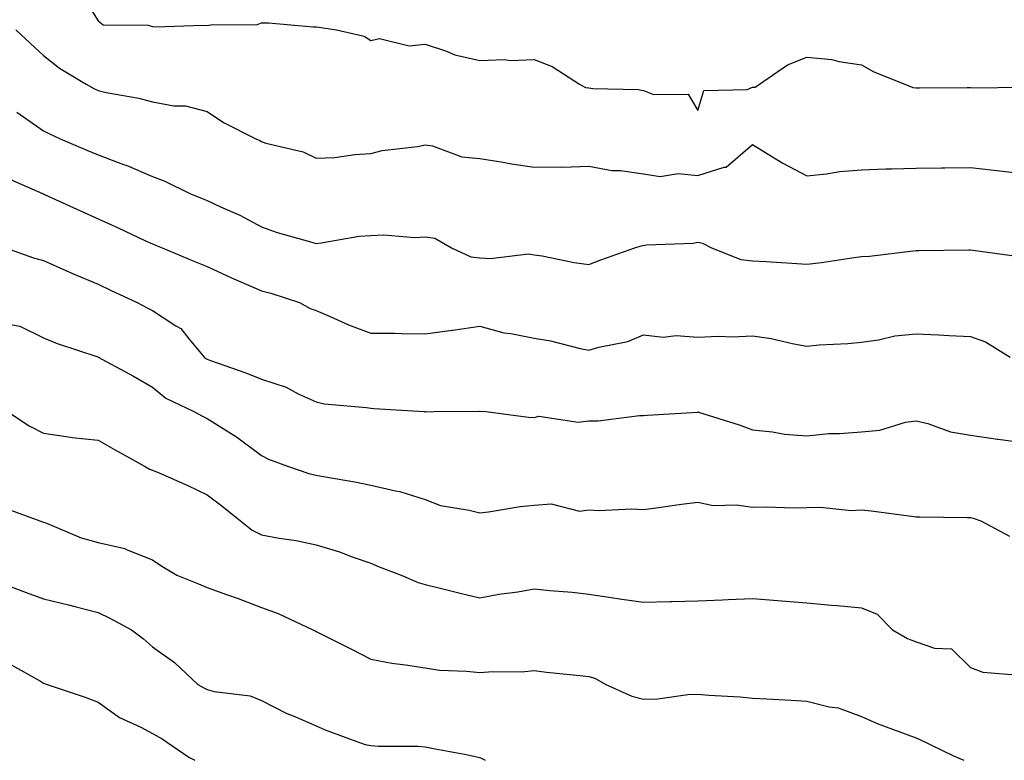
# Model space of a CAD drawing. Units: inches. Extents: x 976403 to 979043, y 7255658 to 7258298.
# Drawn here: x 976704 to 976884, y 7255658 to 7255794 of the extents above; entities that cross this region are included whole.
import ezdxf

# ---------------------------------------------------------------- set-up
doc = ezdxf.new("R2010")
doc.units = ezdxf.units.IN
doc.header["$MEASUREMENT"] = 0
doc.layers.add('Contour_97647255', color=7, linetype='Continuous', true_color=0x4737ab)

msp = doc.modelspace()

# ---------------------------------------------------------------- linework, layer by layer
at = {"layer": 'Contour_97647255'}
for points in [[(976714.85, 7255798.72, 3091), (976718.05, 7255793.58, 3091), (976718.98, 7255792.85, 3091), (976727.22, 7255792.75, 3091), (976728.05, 7255792.49, 3091), (976728.6, 7255792.47, 3091), (976737.24, 7255792.73, 3091), (976738.05, 7255792.7, 3091), (976739.04, 7255792.91, 3091), (976747.12, 7255792.85, 3091), (976748.05, 7255793.2, 3091), (976749.32, 7255793.19, 3091), (976757.51, 7255792.46, 3091), (976758.05, 7255792.45, 3091), (976758.51, 7255792.38, 3091), (976761.75, 7255791.92, 3091), (976766.85, 7255790.72, 3091), (976768.05, 7255789.95, 3091), (976769.66, 7255790.31, 3091), (976775.1, 7255788.97, 3091), (976778.05, 7255789.27, 3091), (976781.96, 7255788.01, 3091), (976783.48, 7255787.35, 3091), (976788.05, 7255786.31, 3091), (976792.58, 7255786.45, 3091), (976793.7, 7255786.27, 3091), (976798.05, 7255786.46, 3091), (976801.34, 7255785.21, 3091), (976806.37, 7255781.92, 3091), (976807.45, 7255781.32, 3091), (976808.05, 7255781.28, 3091), (976808.8, 7255781.17, 3091), (976817.08, 7255780.95, 3091), (976818.05, 7255780.78, 3091), (976819.9, 7255780.07, 3091), (976826.24, 7255780.11, 3091), (976828.05, 7255777.11, 3091), (976829.16, 7255780.81, 3091), (976837.08, 7255780.95, 3091), (976838.05, 7255781.38, 3091), (976838.57, 7255781.4, 3091), (976839.33, 7255781.92, 3091), (976844.51, 7255785.46, 3091), (976848.05, 7255786.92, 3091), (976852.62, 7255786.49, 3091), (976853.87, 7255786.1, 3091), (976858.05, 7255785.5, 3091), (976860.31, 7255784.18, 3091), (976865.97, 7255781.92, 3091), (976867.46, 7255781.33, 3091), (976868.05, 7255781.25, 3091), (976868.71, 7255781.26, 3091), (976877.46, 7255781.33, 3091), (976878.05, 7255781.34, 3091), (976878.67, 7255781.3, 3091), (976887.53, 7255781.4, 3091)], [(976702.96, 7255791.92, 3090), (976705.61, 7255789.48, 3090), (976708.05, 7255787.19, 3090), (976710.99, 7255784.86, 3090), (976715.89, 7255781.92, 3090), (976717.28, 7255781.15, 3090), (976718.05, 7255780.77, 3090), (976719.55, 7255780.42, 3090), (976725.53, 7255779.4, 3090), (976728.05, 7255778.71, 3090), (976731.97, 7255778, 3090), (976734.09, 7255777.96, 3090), (976738.05, 7255776.91, 3090), (976741.07, 7255774.94, 3090), (976746.96, 7255771.92, 3090), (976747.72, 7255771.59, 3090), (976748.05, 7255771.42, 3090), (976748.82, 7255771.15, 3090), (976755.65, 7255769.52, 3090), (976758.05, 7255768.36, 3090), (976761.45, 7255768.52, 3090), (976765.17, 7255769.04, 3090), (976768.05, 7255769.21, 3090), (976770.18, 7255769.79, 3090), (976776.63, 7255770.5, 3090), (976778.05, 7255770.81, 3090), (976779.36, 7255770.61, 3090), (976784.74, 7255768.61, 3090), (976788.05, 7255768.34, 3090), (976792.34, 7255767.63, 3090), (976793.53, 7255767.4, 3090), (976798.05, 7255766.71, 3090), (976802.93, 7255766.8, 3090), (976803.22, 7255766.75, 3090), (976808.05, 7255766.9, 3090), (976812.26, 7255766.13, 3090), (976813.87, 7255766.1, 3090), (976818.05, 7255765.51, 3090), (976821.12, 7255764.99, 3090), (976824.42, 7255765.55, 3090), (976828.05, 7255765.21, 3090), (976832.86, 7255766.73, 3090), (976833.25, 7255766.72, 3090), (976838.05, 7255770.87, 3090), (976840.66, 7255769.31, 3090), (976843.61, 7255767.48, 3090), (976848.05, 7255765.16, 3090), (976851.65, 7255765.52, 3090), (976854.06, 7255765.91, 3090), (976858.05, 7255766.27, 3090), (976862.53, 7255766.4, 3090), (976863.53, 7255766.44, 3090), (976868.05, 7255766.57, 3090), (976872.74, 7255766.61, 3090), (976873.36, 7255766.61, 3090), (976878.05, 7255766.64, 3090), (976882.3, 7255766.17, 3090), (976884, 7255765.97, 3090), (976888.05, 7255765.52, 3090)], [(976703.19, 7255776.78, 3089), (976708.05, 7255773.4, 3089), (976709.02, 7255772.89, 3089), (976711.13, 7255771.92, 3089), (976716, 7255769.87, 3089), (976718.05, 7255768.98, 3089), (976722.74, 7255767.23, 3089), (976723.21, 7255767.08, 3089), (976728.05, 7255764.99, 3089), (976730.27, 7255764.14, 3089), (976734.89, 7255761.92, 3089), (976737.13, 7255761, 3089), (976738.05, 7255760.62, 3089), (976740.5, 7255759.47, 3089), (976744.07, 7255757.94, 3089), (976748.05, 7255755.78, 3089), (976750.9, 7255754.77, 3089), (976756.84, 7255753.13, 3089), (976758.05, 7255752.75, 3089), (976758.96, 7255752.83, 3089), (976765.91, 7255754.06, 3089), (976768.05, 7255754.21, 3089), (976770.44, 7255754.31, 3089), (976776.11, 7255753.86, 3089), (976778.05, 7255753.97, 3089), (976779.84, 7255753.71, 3089), (976782.85, 7255751.92, 3089), (976786.44, 7255750.31, 3089), (976788.05, 7255750.13, 3089), (976790, 7255749.97, 3089), (976796.97, 7255750.84, 3089), (976798.05, 7255750.68, 3089), (976799.51, 7255750.46, 3089), (976805.37, 7255749.24, 3089), (976808.05, 7255748.86, 3089), (976810.23, 7255749.74, 3089), (976816.51, 7255751.92, 3089), (976817.64, 7255752.33, 3089), (976818.6, 7255752.47, 3089), (976827.17, 7255752.8, 3089), (976828.05, 7255752.96, 3089), (976828.9, 7255752.77, 3089), (976830.53, 7255751.92, 3089), (976835.92, 7255749.79, 3089), (976838.05, 7255749.57, 3089), (976840.55, 7255749.42, 3089), (976845.26, 7255749.13, 3089), (976848.05, 7255748.97, 3089), (976850.69, 7255749.28, 3089), (976856.26, 7255750.13, 3089), (976858.05, 7255750.36, 3089), (976859.53, 7255750.44, 3089), (976867.52, 7255751.39, 3089), (976868.05, 7255751.43, 3089), (976868.54, 7255751.43, 3089), (976877.72, 7255751.59, 3089), (976878.05, 7255751.6, 3089), (976878.44, 7255751.53, 3089), (976886.52, 7255750.39, 3089)], [(976701.03, 7255764.9, 3088), (976707.84, 7255761.92, 3088), (976707.98, 7255761.85, 3088), (976708.05, 7255761.82, 3088), (976708.23, 7255761.74, 3088), (976714.85, 7255758.72, 3088), (976718.05, 7255757.27, 3088), (976721.72, 7255755.59, 3088), (976726.66, 7255753.31, 3088), (976728.05, 7255752.66, 3088), (976728.58, 7255752.45, 3088), (976729.8, 7255751.92, 3088), (976735.61, 7255749.48, 3088), (976738.05, 7255748.53, 3088), (976742.55, 7255746.42, 3088), (976744.24, 7255745.73, 3088), (976748.05, 7255744.08, 3088), (976749.75, 7255743.62, 3088), (976754.99, 7255741.92, 3088), (976756.97, 7255740.84, 3088), (976758.05, 7255740.45, 3088), (976760.61, 7255739.36, 3088), (976763.97, 7255737.84, 3088), (976768.05, 7255736.29, 3088), (976772.4, 7255736.27, 3088), (976773.75, 7255736.22, 3088), (976778.05, 7255736.2, 3088), (976782.97, 7255736.84, 3088), (976783.12, 7255736.85, 3088), (976788.05, 7255737.56, 3088), (976792.48, 7255736.35, 3088), (976793.72, 7255736.25, 3088), (976798.05, 7255735.37, 3088), (976801.03, 7255734.9, 3088), (976806.49, 7255733.48, 3088), (976808.05, 7255733.19, 3088), (976809.89, 7255733.76, 3088), (976815.19, 7255734.78, 3088), (976818.05, 7255736.02, 3088), (976821.69, 7255735.56, 3088), (976824.09, 7255735.88, 3088), (976828.05, 7255735.58, 3088), (976831.86, 7255735.73, 3088), (976834.32, 7255735.65, 3088), (976838.05, 7255735.83, 3088), (976841.47, 7255735.34, 3088), (976845.63, 7255734.34, 3088), (976848.05, 7255733.93, 3088), (976850.27, 7255734.14, 3088), (976855.56, 7255734.41, 3088), (976858.05, 7255734.66, 3088), (976861.2, 7255735.07, 3088), (976864.18, 7255735.79, 3088), (976868.05, 7255736.18, 3088), (976872.15, 7255736.02, 3088), (976874.11, 7255735.86, 3088), (976878.05, 7255735.69, 3088), (976880.81, 7255734.68, 3088), (976885.34, 7255731.92, 3088)], [(976701.07, 7255751.92, 3087), (976706.24, 7255750.11, 3087), (976708.05, 7255749.64, 3087), (976712.17, 7255747.8, 3087), (976713.37, 7255747.24, 3087), (976718.05, 7255745.29, 3087), (976720.34, 7255744.21, 3087), (976725.22, 7255741.92, 3087), (976727.07, 7255740.94, 3087), (976728.05, 7255740.47, 3087), (976732.32, 7255737.65, 3087), (976733.26, 7255737.13, 3087), (976734.78, 7255735.19, 3087), (976737.52, 7255731.92, 3087), (976737.81, 7255731.68, 3087), (976738.05, 7255731.54, 3087), (976738.67, 7255731.3, 3087), (976745.18, 7255729.05, 3087), (976748.05, 7255727.86, 3087), (976752.55, 7255726.42, 3087), (976754.78, 7255725.19, 3087), (976758.05, 7255723.7, 3087), (976759.49, 7255723.36, 3087), (976767.31, 7255722.66, 3087), (976768.05, 7255722.53, 3087), (976768.63, 7255722.5, 3087), (976777.84, 7255721.92, 3087), (976778.04, 7255721.91, 3087), (976778.05, 7255721.9, 3087), (976778.07, 7255721.9, 3087), (976779.65, 7255721.92, 3087), (976787.98, 7255721.99, 3087), (976788.05, 7255722, 3087), (976788.12, 7255721.99, 3087), (976789.14, 7255721.92, 3087), (976797, 7255720.87, 3087), (976798.05, 7255720.84, 3087), (976798.89, 7255721.08, 3087), (976806.09, 7255719.96, 3087), (976808.05, 7255720.23, 3087), (976809.74, 7255720.23, 3087), (976817.32, 7255721.19, 3087), (976818.05, 7255721.19, 3087), (976818.72, 7255721.25, 3087), (976827.97, 7255721.84, 3087), (976828.05, 7255721.85, 3087), (976828.16, 7255721.81, 3087), (976835.65, 7255719.52, 3087), (976838.05, 7255718.56, 3087), (976841.74, 7255718.23, 3087), (976843.91, 7255717.78, 3087), (976848.05, 7255717.49, 3087), (976852.08, 7255717.89, 3087), (976854.03, 7255717.9, 3087), (976858.05, 7255718.24, 3087), (976861.43, 7255718.54, 3087), (976866.12, 7255719.99, 3087), (976868.05, 7255720.25, 3087), (976870.23, 7255719.74, 3087), (976874.35, 7255718.22, 3087), (976878.05, 7255717.61, 3087), (976883.01, 7255716.88, 3087), (976883.1, 7255716.87, 3087), (976888.05, 7255716.17, 3087)], [(976702.07, 7255737.9, 3086), (976703.72, 7255737.59, 3086), (976708.05, 7255735.47, 3086), (976710.54, 7255734.41, 3086), (976718.03, 7255731.94, 3086), (976718.06, 7255731.93, 3086), (976718.07, 7255731.92, 3086), (976724.54, 7255728.41, 3086), (976728.05, 7255726.41, 3086), (976730.49, 7255724.36, 3086), (976735.61, 7255721.92, 3086), (976737.19, 7255721.06, 3086), (976738.05, 7255720.65, 3086), (976741.47, 7255718.5, 3086), (976743.45, 7255717.32, 3086), (976748.05, 7255713.88, 3086), (976749.33, 7255713.2, 3086), (976752.79, 7255711.92, 3086), (976756.71, 7255710.58, 3086), (976758.05, 7255710.28, 3086), (976760.07, 7255709.9, 3086), (976765.16, 7255709.03, 3086), (976768.05, 7255708.45, 3086), (976772.59, 7255707.38, 3086), (976773.4, 7255707.27, 3086), (976778.05, 7255705.81, 3086), (976780.85, 7255704.72, 3086), (976786.09, 7255703.88, 3086), (976788.05, 7255703.34, 3086), (976789.65, 7255703.52, 3086), (976795.43, 7255704.54, 3086), (976798.05, 7255704.79, 3086), (976801.16, 7255705.03, 3086), (976806.31, 7255703.66, 3086), (976808.05, 7255703.93, 3086), (976809.92, 7255703.8, 3086), (976815.87, 7255704.1, 3086), (976818.05, 7255703.97, 3086), (976820.42, 7255704.29, 3086), (976825.04, 7255704.93, 3086), (976828.05, 7255705.33, 3086), (976830.84, 7255704.71, 3086), (976835.13, 7255704.84, 3086), (976838.05, 7255704.42, 3086), (976840.57, 7255704.44, 3086), (976845.67, 7255704.3, 3086), (976848.05, 7255704.32, 3086), (976850.56, 7255704.43, 3086), (976856.16, 7255703.81, 3086), (976858.05, 7255703.94, 3086), (976859.85, 7255703.72, 3086), (976867.22, 7255702.75, 3086), (976868.05, 7255702.64, 3086), (976868.76, 7255702.63, 3086), (976877.46, 7255702.51, 3086), (976878.05, 7255702.5, 3086), (976878.51, 7255702.38, 3086), (976879.91, 7255701.92, 3086), (976885.22, 7255699.09, 3086)], [(976701.45, 7255721.92, 3085), (976705.45, 7255719.32, 3085), (976708.05, 7255717.94, 3085), (976712.65, 7255717.32, 3085), (976713.3, 7255717.17, 3085), (976718.05, 7255716.67, 3085), (976721.08, 7255714.95, 3085), (976726.59, 7255711.92, 3085), (976727.47, 7255711.34, 3085), (976728.05, 7255711.2, 3085), (976729.36, 7255710.61, 3085), (976734.49, 7255708.36, 3085), (976738.05, 7255706.69, 3085), (976740.76, 7255704.63, 3085), (976744.18, 7255701.92, 3085), (976746.3, 7255700.17, 3085), (976748.05, 7255699.32, 3085), (976751.24, 7255698.73, 3085), (976754.4, 7255698.27, 3085), (976758.05, 7255697.51, 3085), (976762.35, 7255696.22, 3085), (976764.65, 7255695.32, 3085), (976768.05, 7255694.15, 3085), (976769.62, 7255693.49, 3085), (976773.65, 7255691.92, 3085), (976776.74, 7255690.61, 3085), (976778.05, 7255690.21, 3085), (976780.32, 7255689.65, 3085), (976784.71, 7255688.58, 3085), (976788.05, 7255687.77, 3085), (976791.54, 7255688.43, 3085), (976795.03, 7255688.9, 3085), (976798.05, 7255689.43, 3085), (976800.87, 7255689.1, 3085), (976804.97, 7255688.84, 3085), (976808.05, 7255688.43, 3085), (976812.13, 7255687.84, 3085), (976813.7, 7255687.57, 3085), (976818.05, 7255686.98, 3085), (976822.89, 7255687.08, 3085), (976823.25, 7255687.12, 3085), (976828.05, 7255687.22, 3085), (976832.57, 7255687.4, 3085), (976833.6, 7255687.47, 3085), (976838.05, 7255687.65, 3085), (976842.68, 7255687.29, 3085), (976843.37, 7255687.24, 3085), (976848.05, 7255686.88, 3085), (976852.58, 7255686.45, 3085), (976853.6, 7255686.37, 3085), (976858.05, 7255685.96, 3085), (976860.9, 7255684.77, 3085), (976863.76, 7255681.92, 3085), (976866.46, 7255680.33, 3085), (976868.05, 7255679.72, 3085), (976871.42, 7255678.55, 3085), (976874.54, 7255678.41, 3085), (976878.05, 7255675.04, 3085), (976880.29, 7255674.16, 3085), (976886.33, 7255673.64, 3085)], [(976700.54, 7255704.41, 3084), (976707.35, 7255701.92, 3084), (976707.86, 7255701.73, 3084), (976708.05, 7255701.66, 3084), (976708.46, 7255701.51, 3084), (976714.93, 7255698.8, 3084), (976718.05, 7255697.91, 3084), (976722.95, 7255696.82, 3084), (976723.39, 7255696.58, 3084), (976728.05, 7255694.75, 3084), (976729.72, 7255693.59, 3084), (976732.48, 7255691.92, 3084), (976736.45, 7255690.32, 3084), (976738.05, 7255689.66, 3084), (976741.58, 7255688.39, 3084), (976743.77, 7255687.64, 3084), (976748.05, 7255686.03, 3084), (976751.07, 7255684.94, 3084), (976757.44, 7255681.92, 3084), (976757.84, 7255681.71, 3084), (976758.05, 7255681.61, 3084), (976758.67, 7255681.3, 3084), (976764.51, 7255678.38, 3084), (976768.05, 7255676.56, 3084), (976771.94, 7255675.81, 3084), (976774.44, 7255675.53, 3084), (976778.05, 7255674.93, 3084), (976780.68, 7255674.55, 3084), (976785.61, 7255674.36, 3084), (976788.05, 7255674.07, 3084), (976790.42, 7255674.29, 3084), (976795.76, 7255674.21, 3084), (976798.05, 7255674.49, 3084), (976800.28, 7255674.15, 3084), (976806.4, 7255673.57, 3084), (976808.05, 7255673.35, 3084), (976809.16, 7255673.03, 3084), (976811.14, 7255671.92, 3084), (976815.91, 7255669.78, 3084), (976818.05, 7255669.21, 3084), (976820.71, 7255669.26, 3084), (976826.21, 7255670.08, 3084), (976828.05, 7255670.13, 3084), (976830.03, 7255669.94, 3084), (976835.79, 7255669.66, 3084), (976838.05, 7255669.4, 3084), (976840.72, 7255669.25, 3084), (976845.15, 7255669.02, 3084), (976848.05, 7255668.86, 3084), (976852.15, 7255667.82, 3084), (976853.76, 7255667.63, 3084), (976858.05, 7255666.03, 3084), (976860.9, 7255664.77, 3084), (976867.72, 7255662.25, 3084), (976868.05, 7255662.12, 3084), (976868.16, 7255662.03, 3084), (976868.5, 7255661.92, 3084), (976874.93, 7255658.8, 3084), (976876.82, 7255658, 3084)], [(976698.99, 7255690.98, 3083), (976704.9, 7255688.77, 3083), (976708.05, 7255687.57, 3083), (976712.64, 7255686.51, 3083), (976713.77, 7255686.2, 3083), (976718.05, 7255685.12, 3083), (976720.2, 7255684.07, 3083), (976724.16, 7255681.92, 3083), (976726.4, 7255680.27, 3083), (976728.05, 7255678.81, 3083), (976732.08, 7255675.95, 3083), (976736.38, 7255671.92, 3083), (976737.44, 7255671.31, 3083), (976738.05, 7255670.97, 3083), (976739.35, 7255670.62, 3083), (976745.94, 7255669.81, 3083), (976748.05, 7255668.95, 3083), (976752.7, 7255666.57, 3083), (976753.84, 7255666.13, 3083), (976758.05, 7255664.3, 3083), (976759.69, 7255663.56, 3083), (976764.16, 7255661.92, 3083), (976767.04, 7255660.91, 3083), (976768.05, 7255660.69, 3083), (976769.39, 7255660.58, 3083), (976776.74, 7255660.61, 3083), (976778.05, 7255660.47, 3083), (976779.87, 7255660.1, 3083), (976785.23, 7255659.1, 3083), (976788.05, 7255658.49, 3083), (976789.04, 7255658, 3083)], [(976701.83, 7255675.7, 3082), (976707.49, 7255672.48, 3082), (976708.05, 7255672.16, 3082), (976708.23, 7255672.1, 3082), (976708.73, 7255671.92, 3082), (976715.71, 7255669.58, 3082), (976718.05, 7255668.64, 3082), (976721.99, 7255665.86, 3082), (976725.92, 7255664.05, 3082), (976728.05, 7255662.93, 3082), (976728.69, 7255662.56, 3082), (976729.82, 7255661.92, 3082), (976734.7, 7255658.57, 3082), (976735.79, 7255658, 3082)]]:
    msp.add_polyline3d(points, dxfattribs=at)

doc.saveas('drawing.dxf')
